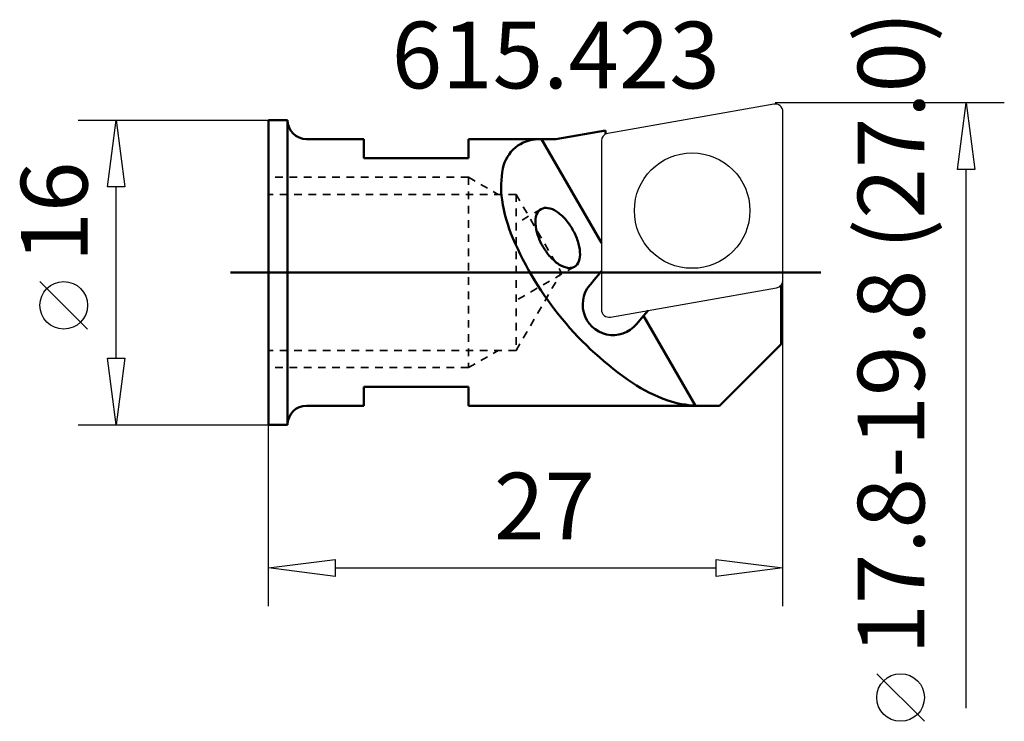
# Model space of a CAD drawing. Extents: x -13.1 to 38.6, y -23.6 to 13.3.
import ezdxf

# ---------------------------------------------------------------- set-up
doc = ezdxf.new("R2010")
doc.units = 0
doc.header["$MEASUREMENT"] = 0
doc.linetypes.add('DASH', pattern=[0.75, 0.4, -0.35])
for name, color, linetype, lineweight in [('1', 4, 'CONTINUOUS', 50), ('2', 7, 'CONTINUOUS', 25), ('CUT', 1, 'CONTINUOUS', 25), ('SK1', 4, 'CONTINUOUS', 50), ('SK3', 1, 'DASH', 35)]:
    doc.layers.add(name, color=color, linetype=linetype, lineweight=lineweight)
doc.styles.add('BMG_Text', font='monos.ttf', dxfattribs={"height": 3.5})

msp = doc.modelspace()

# ---------------------------------------------------------------- linework, layer by layer
at = {"layer": '1', "linetype": 'CONTINUOUS', "lineweight": 50}
for p, q in [((1, 8), (0, 8)), ((0, 8), (0, 0)), ((1, -8), (1, 8)), ((15.08, 7), (17.692, 7.461)), ((17.692, 7.264), (17.692, 7.461)), ((5, 7), (2, 7)), ((5, 7), (5, 6)), ((10.5, 7), (10.5, 6)), ((14.336, 7), (10.5, 7)), ((15.08, 7), (14.336, 7)), ((14.336, 7), (17.475, 1.563)), ((10.5, 6), (5, 6)), ((0, 0), (0, -8)), ((17.475, 0.061), (17.005, -0.5)), ((17.005, -0.5), (17.012, -0.512)), ((26.862, -0.716), (26.912, -0.707)), ((26.912, -0.707), (26.912, -3.769)), ((19.692, -2.276), (19.926, -1.996)), ((19.318, -2.721), (19.692, -2.276)), ((19.692, -2.276), (22.419, -7)), ((23.681, -7), (26.912, -3.769)), ((10.5, -6), (5, -6)), ((5, -6), (5, -7)), ((10.5, -6), (10.5, -7)), ((2, -7), (5, -7)), ((10.5, -7), (22.419, -7)), ((23.681, -7), (22.419, -7)), ((0, -8), (1, -8))]:
    msp.add_line(p, q, dxfattribs=at)
for centre, radius, start, end in [((2, 8), 1, 180, 270), ((14.174, 5.09), 1.905, 90.2143, 129.5533), ((14.185, 2.094), 4.908, 88.236, 90.2143), ((14.174, 5.09), 1.905, 129.5533, 168.8923), ((17.113, 4.513), 4.901, 168.8923, 188.2255), ((20.197, 4.958), 8.016, 188.2255, 203.1596), ((14.597, 2.855), 0.555, 121.7208, 160.5694), ((14.569, 2.838), 0.555, 79.4304, 118.279), ((14.461, 2.249), 1.154, 55.6171, 79.5524), ((13.861, 1.307), 2.271, 41.3692, 56.5597), ((15.162, 2.653), 1.154, 160.4475, 184.3829), ((13.172, 0.663), 3.213, 29.828, 41.8537), ((16.278, 2.701), 2.271, 183.4403, 198.6307), ((13.182, 0.647), 3.213, 18.1462, 30.1718), ((28.877, 8.672), 17.458, 203.1595, 219.5533), ((17.179, 2.977), 3.213, 198.1462, 210.1718), ((14.083, 0.922), 2.271, 3.4402, 18.6307), ((17.189, 2.96), 3.213, 209.8281, 221.8537), ((15.199, 0.97), 1.154, 340.4475, 4.3829), ((16.5, 2.317), 2.271, 221.3692, 236.5596), ((15.764, 0.768), 0.555, 301.7209, 340.5695), ((15.9, 1.375), 1.154, 235.617, 259.5524), ((15.792, 0.785), 0.555, 259.4305, 298.279), ((18.092, -1.693), 1.6, 132.4649, 320), ((28.877, 8.672), 17.458, 219.5533, 235.9471), ((23.59, 0.849), 8.016, 235.947, 250.8811), ((2, -8), 1, 90, 180), ((22.57, -2.094), 4.901, 250.8811, 268.236)]:
    msp.add_arc(centre, radius, start, end, dxfattribs=at)
at = {"layer": '2', "linetype": 'CONTINUOUS', "lineweight": 25}
for p, q in [((38.625, 8.9), (26.6, 8.9)), ((36.175, 5.4), (36.625, 8.9)), ((36.625, 8.9), (37.075, 5.4)), ((27, -17.521), (27, 8.5)), ((-10, 8), (0, 8)), ((-8.45, 4.5), (-8, 8)), ((-8, 8), (-7.55, 4.5)), ((37.075, 5.4), (36.175, 5.4)), ((36.625, -22.89), (36.625, 5.4)), ((-7.55, 4.5), (-8.45, 4.5)), ((-8, -4.5), (-8, 4.5)), ((-9.5, -2.977), (-12, -0.477)), ((-8, -8), (-8.45, -4.5)), ((-8.45, -4.5), (-7.55, -4.5)), ((-7.55, -4.5), (-8, -8)), ((-10, -8), (0, -8)), ((0, -17.521), (0, -8)), ((0, -15.521), (3.5, -15.071)), ((3.5, -15.071), (3.5, -15.971)), ((23.5, -15.971), (23.5, -15.071)), ((23.5, -15.071), (27, -15.521)), ((3.5, -15.971), (0, -15.521)), ((3.5, -15.521), (23.5, -15.521)), ((27, -15.521), (23.5, -15.971)), ((34.431, -23.574), (31.931, -21.074))]:
    msp.add_line(p, q, dxfattribs=at)
for centre in [(-10.75, -1.727), (33.181, -22.324)]:
    msp.add_circle(centre, 1.25, dxfattribs=at)
at = {"layer": 'CUT', "linetype": 'CONTINUOUS', "lineweight": 25}
for p, q in [((26.531, 8.84), (17.806, 7.302)), ((27, -0.413), (27, 8.446)), ((17.475, 6.908), (17.475, -1.952)), ((17.944, -2.346), (26.669, -0.807)), ((26.891, -0.687), (26.912, -0.707))]:
    msp.add_line(p, q, dxfattribs=at)
msp.add_circle((22.238, 3.247), 3.031, dxfattribs=at)
for centre, start, end in [((26.6, 8.446), 0, 100), ((17.875, 6.908), 100, 180), ((26.6, -0.413), 280, 0), ((17.875, -1.952), 180, 280)]:
    msp.add_arc(centre, 0.4, start, end, dxfattribs=at)
at = {"layer": 'SK1', "linetype": 'CONTINUOUS', "lineweight": 50}
msp.add_line((29, 0), (-2, 0), dxfattribs=at)
at = {"layer": 'SK3', "linetype": 'DASH', "lineweight": 35}
for p, q in [((10.5, 5), (0, 5)), ((10.5, 5), (10.5, -5)), ((10.5, 5), (12.059, 4.1)), ((13, 4.1), (0, 4.1)), ((13, 4.1), (13, -4.1)), ((13, 4.1), (15.367, 0)), ((14.305, 3.327), (13, 2.574)), ((16.055, 0.296), (13, -1.468)), ((13, -4.1), (15.367, 0)), ((13, -4.1), (0, -4.1)), ((10.5, -5), (12.059, -4.1)), ((10.5, -5), (0, -5))]:
    msp.add_line(p, q, dxfattribs=at)

# ---------------------------------------------------------------- texts
at = {"layer": '2', "linetype": 'CONTINUOUS', "lineweight": 25, "style": 'BMG_Text'}
msp.add_text('615.423', height=3.5, dxfattribs=at).set_placement((6.465, 9.667))
for s, rotation, p in [('17.8-19.8 (27.0)', 90, (34.431, -20.074)), ('16', 90, (-9.5, 0.523)), ('27', 360, (11.835, -14.021))]:
    msp.add_text(s, height=3.5, rotation=rotation, dxfattribs=at).set_placement(p)

doc.saveas('drawing.dxf')
